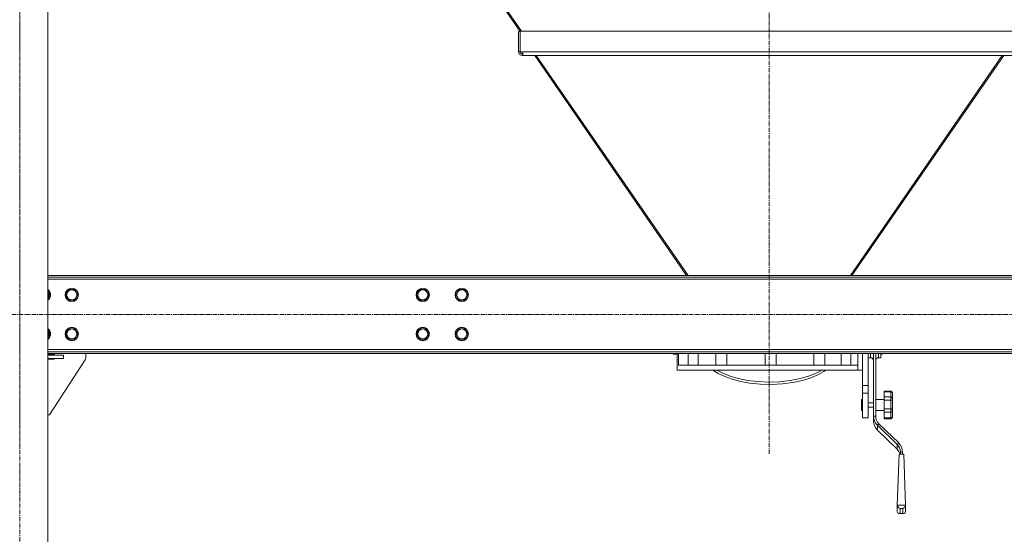
# Model space of a CAD drawing. Units: millimetres. Extents: x -15 to 45992, y -11 to 31500.
# Drawn here: x 9887 to 11650, y 19003 to 19926 of the extents above; entities that cross this region are included whole.
import ezdxf

# ---------------------------------------------------------------- set-up
doc = ezdxf.new("R2010")
doc.units = ezdxf.units.MM
doc.linetypes.add('K5LT_AXLED', pattern=[12, 7.5, -1.5, 1.5, -1.5])
doc.linetypes.add('K5LT_THIN', pattern=[0])
for name, color, linetype, true_color in [('OSI', 2, 'Continuous', 0xffff00), ('R', 1, 'Continuous', 0xff0000), ('WELDING', 7, 'Continuous', 0xffffff)]:
    doc.layers.add(name, color=color, linetype=linetype, true_color=true_color)

msp = doc.modelspace()

# ---------------------------------------------------------------- linework, layer by layer
at = {"layer": 'OSI', "color": 30, "linetype": 'K5LT_AXLED', "lineweight": 18, "true_color": 0xff8000}
for p, q in [((9887.4, 21047.4), (9887.4, 19156.4)), ((11229.4, 21051.4), (11229.4, 19147.4)), ((9887.4, 18247.4), (9887.4, 21037.4)), ((15304.6, 19397.4), (4470.2, 19397.4))]:
    msp.add_line(p, q, dxfattribs=at)
at = {"layer": 'R', "color": 7, "linetype": 'K5LT_THIN', "lineweight": 18}
for p, q in [((9937.4, 18407.4), (9937.4, 20887.4)), ((10428.8, 20421.7), (10785.6, 19905)), ((10427.3, 20420.2), (10783.1, 19904.7)), ((10780.1, 19904.7), (10780.1, 19868.3)), ((10780.1, 19904.7), (10783.1, 19904.7)), ((10783.1, 19905), (11675.6, 19905)), ((10783.1, 19868.3), (10783.1, 19905)), ((10780.1, 19868.3), (10783.1, 19868.3)), ((10787.9, 19868.3), (10783.1, 19868.3)), ((10787.1, 19861.3), (10787.1, 19864.3)), ((10787.1, 19864.3), (10787.9, 19864.3)), ((10807.4, 19861.3), (10787.1, 19861.3)), ((10787.9, 19868.3), (11670.8, 19868.3)), ((10787.9, 19868.3), (10787.9, 19861.3)), ((10787.9, 19861.3), (11670.8, 19861.3)), ((10809.5, 19861.3), (11081.4, 19467.4)), ((10812.1, 19861.3), (11084, 19467.4)), ((11646.6, 19861.3), (11374.7, 19467.4)), ((11649.3, 19861.3), (11377.4, 19467.4)), ((12521.4, 19467.4), (9937.4, 19467.4)), ((12521.4, 19464.4), (9937.4, 19464.4)), ((12521.4, 19460.4), (9937.4, 19460.4)), ((9937.4, 19439), (9941.2, 19432.4)), ((9969.2, 19432.4), (9974.7, 19441.9)), ((9974.7, 19441.9), (9980.2, 19441.9)), ((9980.2, 19441.9), (9985.7, 19441.9)), ((9985.7, 19441.9), (9991.2, 19432.4)), ((10597.7, 19432.4), (10603.2, 19441.9)), ((10603.2, 19441.9), (10614.2, 19441.9)), ((10614.2, 19441.9), (10619.7, 19432.4)), ((10667.7, 19432.4), (10673.2, 19441.9)), ((10673.2, 19441.9), (10684.2, 19441.9)), ((10684.2, 19441.9), (10689.7, 19432.4)), ((9941.2, 19432.4), (9937.4, 19425.9)), ((9974.7, 19422.9), (9969.2, 19432.4)), ((9985.7, 19422.9), (9974.7, 19422.9)), ((9991.2, 19432.4), (9985.7, 19422.9)), ((10603.2, 19422.9), (10597.7, 19432.4)), ((10608.7, 19422.9), (10603.2, 19422.9)), ((10614.2, 19422.9), (10608.7, 19422.9)), ((10619.7, 19432.4), (10614.2, 19422.9)), ((10673.2, 19422.9), (10667.7, 19432.4)), ((10678.7, 19422.9), (10673.2, 19422.9)), ((10684.2, 19422.9), (10678.7, 19422.9)), ((10689.7, 19432.4), (10684.2, 19422.9)), ((9937.4, 19369), (9941.2, 19362.4)), ((9941.2, 19362.4), (9937.4, 19355.9)), ((9969.2, 19362.4), (9974.7, 19371.9)), ((9974.7, 19352.9), (9969.2, 19362.4)), ((9974.7, 19371.9), (9980.2, 19371.9)), ((9980.2, 19371.9), (9985.7, 19371.9)), ((9985.7, 19371.9), (9991.2, 19362.4)), ((9991.2, 19362.4), (9985.7, 19352.9)), ((10597.7, 19362.4), (10603.2, 19371.9)), ((10603.2, 19352.9), (10597.7, 19362.4)), ((10603.2, 19371.9), (10614.2, 19371.9)), ((10614.2, 19371.9), (10619.7, 19362.4)), ((10619.7, 19362.4), (10614.2, 19352.9)), ((10667.7, 19362.4), (10673.2, 19371.9)), ((10673.2, 19352.9), (10667.7, 19362.4)), ((10673.2, 19371.9), (10684.2, 19371.9)), ((10684.2, 19371.9), (10689.7, 19362.4)), ((10689.7, 19362.4), (10684.2, 19352.9)), ((9985.7, 19352.9), (9974.7, 19352.9)), ((10608.7, 19352.9), (10603.2, 19352.9)), ((10614.2, 19352.9), (10608.7, 19352.9)), ((10678.7, 19352.9), (10673.2, 19352.9)), ((10684.2, 19352.9), (10678.7, 19352.9)), ((9937.4, 19334.4), (12521.4, 19334.4)), ((9937.4, 19330.4), (12521.4, 19330.4)), ((9937.4, 19327.4), (12521.4, 19327.4)), ((10005.2, 19327.4), (10005.2, 19318.9)), ((11057.4, 19326.4), (11056.4, 19327.4)), ((11057.4, 19327.4), (11057.4, 19326.4)), ((11067, 19327.4), (11067, 19306.4)), ((11084, 19327.4), (11084, 19306.4)), ((11101.8, 19306.4), (11101.8, 19327.4)), ((11133.4, 19327.4), (11133.4, 19306.4)), ((11153.4, 19327.4), (11153.4, 19306.4)), ((11221.8, 19327.4), (11221.8, 19306.4)), ((11241.8, 19327.4), (11241.8, 19306.4)), ((11309.1, 19306.4), (11309.1, 19327.4)), ((11329.1, 19327.4), (11329.1, 19306.4)), ((11358.1, 19306.4), (11358.1, 19327.4)), ((11375.7, 19327.4), (11375.7, 19306.4)), ((11388.1, 19306.4), (11388.1, 19327.4)), ((11396.4, 19314.4), (11396.4, 19327.4)), ((11406.4, 19327.4), (11406.4, 19270.1)), ((11410.9, 19327.4), (11410.9, 19319.9)), ((11415.9, 19327.4), (11415.9, 19215.1)), ((11419.9, 19327.4), (11419.9, 19215.1)), ((11424.9, 19327.4), (11424.9, 19319.9)), ((11429.4, 19327.4), (11429.4, 19319.9)), ((11431.4, 19327.4), (11431.4, 19326.4)), ((11431.4, 19326.4), (11432.4, 19327.4)), ((9948.7, 19325.4), (9937.4, 19325.4)), ((9937.4, 19324.4), (9965.2, 19324.4)), ((9937.4, 19318.4), (9965.2, 19318.4)), ((9937.4, 19317.4), (9948.7, 19317.4)), ((10004.4, 19316.2), (9940.2, 19217.4)), ((9948.7, 19324.4), (9948.7, 19325.4)), ((9948.7, 19317.4), (9948.7, 19318.4)), ((9965.2, 19318.4), (9965.2, 19324.4)), ((11057.4, 19326.4), (11064.5, 19326.4)), ((11064.4, 19297.4), (11064.4, 19325.2)), ((11396.4, 19326.4), (11396.4, 19270.1)), ((11406.4, 19319.9), (11410.9, 19319.9)), ((11424.9, 19319.9), (11429.4, 19319.9)), ((11429.4, 19326.4), (11431.4, 19326.4)), ((11064.4, 19297.4), (11388.1, 19297.4)), ((11067, 19306.4), (11388.1, 19306.4)), ((11128.4, 19297.4), (11138.1, 19291.6)), ((11135.3, 19297.4), (11146.3, 19291.9)), ((11146.3, 19291.9), (11159.1, 19286.9)), ((11299.8, 19286.9), (11313.1, 19292.2)), ((11313.1, 19292.2), (11323.4, 19297.4)), ((11316.3, 19289.3), (11327, 19295.3)), ((11327, 19295.3), (11330.4, 19297.4)), ((11388.1, 19297.4), (11388.1, 19306.4)), ((11396.4, 19297.4), (11388.1, 19297.4)), ((11138.1, 19291.6), (11149.6, 19286.2)), ((11149.6, 19286.2), (11162.8, 19281.4)), ((11159.1, 19286.9), (11173.7, 19282.6)), ((11162.8, 19281.4), (11177.9, 19277.3)), ((11173.7, 19282.6), (11190.1, 19279.3)), ((11177.9, 19277.3), (11194.8, 19274.2)), ((11190.1, 19279.3), (11208.3, 19277)), ((11194.8, 19274.2), (11213.4, 19272.3)), ((11208.3, 19277), (11227.8, 19276.1)), ((11227.8, 19276.1), (11247.7, 19276.8)), ((11247.7, 19276.8), (11266.9, 19279)), ((11253, 19272.9), (11271.8, 19275.5)), ((11266.9, 19279), (11284.4, 19282.5)), ((11271.8, 19275.5), (11288.7, 19279.3)), ((11284.4, 19282.5), (11299.8, 19286.9)), ((11288.7, 19279.3), (11303.5, 19284)), ((11303.5, 19284), (11316.3, 19289.3)), ((11213.4, 19272.3), (11233.1, 19271.8)), ((11233.1, 19271.8), (11253, 19272.9)), ((11396.4, 19270.1), (11406.4, 19270.1)), ((11396.4, 19270.1), (11396.4, 19256.6)), ((11396.4, 19256.6), (11396.4, 19212.4)), ((11396.4, 19256.6), (11406.4, 19256.6)), ((11406.4, 19270.1), (11406.4, 19256.6)), ((11406.4, 19256.6), (11406.4, 19212.4)), ((11434.9, 19260), (11434.9, 19258.8)), ((11434.9, 19260), (11446.9, 19260)), ((11434.9, 19258.8), (11446.9, 19258.8)), ((11434.9, 19249.5), (11434.9, 19258.8)), ((11446.9, 19260), (11446.9, 19258.8)), ((11446.9, 19249.5), (11446.9, 19258.8)), ((11449.9, 19256.8), (11449.9, 19256.4)), ((11396.4, 19245), (11394.4, 19245)), ((11394.4, 19235), (11394.4, 19245)), ((11406.4, 19239), (11415.9, 19239)), ((11419.9, 19245), (11434.9, 19245)), ((11434.9, 19249.5), (11434.9, 19243.7)), ((11434.9, 19249.5), (11446.9, 19249.5)), ((11434.9, 19228.1), (11434.9, 19243.7)), ((11434.9, 19243.7), (11446.9, 19243.7)), ((11446.9, 19249.5), (11446.9, 19243.7)), ((11446.9, 19228.1), (11446.9, 19243.7)), ((11449.9, 19246.2), (11449.9, 19256.4)), ((11449.9, 19246.2), (11449.9, 19244.4)), ((11449.9, 19227.2), (11449.9, 19244.4)), ((11394.4, 19225), (11394.4, 19235)), ((11396.4, 19225), (11394.4, 19225)), ((11406.4, 19231), (11415.9, 19231)), ((11419.9, 19225), (11434.9, 19225)), ((11434.9, 19228.1), (11434.9, 19222.1)), ((11434.9, 19228.1), (11446.9, 19228.1)), ((11434.9, 19211.9), (11434.9, 19222.1)), ((11434.9, 19222.1), (11446.9, 19222.1)), ((11446.9, 19228.1), (11446.9, 19222.1)), ((11446.9, 19211.9), (11446.9, 19222.1)), ((11449.9, 19227.2), (11449.9, 19225.3)), ((11449.9, 19214.1), (11449.9, 19225.3)), ((9940.2, 19217.4), (9937.4, 19217.4)), ((11396.4, 19212.4), (11406.4, 19212.4)), ((11415.9, 19215.1), (11419.9, 19215.1)), ((11415.9, 19206.6), (11415.9, 19215.1)), ((11434.9, 19211.9), (11434.9, 19210.2)), ((11434.9, 19211.9), (11446.9, 19211.9)), ((11434.9, 19210.2), (11446.9, 19210.2)), ((11446.9, 19211.9), (11446.9, 19210.2)), ((11449.9, 19214.1), (11449.9, 19213.5)), ((11422.9, 19198.7), (11425.7, 19201.5)), ((11422.9, 19198.7), (11458.3, 19164.6)), ((11422.9, 19198.7), (11422.9, 19190.2)), ((11458.3, 19156), (11422.9, 19190.2)), ((11425.7, 19201.5), (11461.1, 19167.3)), ((11458.3, 19164.6), (11461.1, 19167.3)), ((11458.3, 19156), (11458.3, 19164.6)), ((11461.5, 19151.9), (11458.3, 19156)), ((11463.6, 19146.8), (11461.5, 19151.9)), ((11464.1, 19150.9), (11468.1, 19150.9)), ((11464.1, 19150.9), (11464.1, 19146.8)), ((11468.1, 19150.9), (11468.1, 19146.8)), ((11461.9, 19146.8), (11458.6, 19055.9)), ((11470.3, 19146.8), (11461.9, 19146.8)), ((11470.3, 19146.8), (11473.6, 19055.9)), ((11458.6, 19055.9), (11458.6, 19044.2)), ((11473.6, 19055.9), (11458.6, 19055.9)), ((11468.6, 19049.8), (11463.6, 19049.8)), ((11463.6, 19049.8), (11463.6, 19040.7)), ((11468.6, 19040.7), (11468.6, 19049.8)), ((11473.6, 19044.2), (11473.6, 19055.9)), ((11458.6, 19044.2), (11459.4, 19041.8)), ((11459.4, 19041.8), (11461.5, 19040.6)), ((11461.5, 19040.6), (11462.3, 19040.5)), ((11462.3, 19040.5), (11463.6, 19040.7)), ((11462.3, 19040.5), (11469.9, 19040.5)), ((11463.6, 19040.7), (11468.6, 19040.7)), ((11469.9, 19040.5), (11468.6, 19040.7)), ((11470.7, 19040.6), (11469.9, 19040.5)), ((11472.8, 19041.8), (11470.7, 19040.6)), ((11473.6, 19044.2), (11472.8, 19041.8))]:
    msp.add_line(p, q, dxfattribs=at)
for centre, radius in [((9980.2, 19432.4), 12), ((9980.2, 19432.4), 11.8), ((9980.2, 19432.4), 8.97), ((10608.7, 19432.4), 12), ((10608.7, 19432.4), 11.8), ((10608.7, 19432.4), 8.97), ((10678.7, 19432.4), 12), ((10678.7, 19432.4), 11.8), ((10678.7, 19432.4), 8.97), ((9980.2, 19362.4), 12), ((9980.2, 19362.4), 11.8), ((9980.2, 19362.4), 8.97), ((10608.7, 19362.4), 12), ((10608.7, 19362.4), 11.8), ((10608.7, 19362.4), 8.97), ((10678.7, 19362.4), 12), ((10678.7, 19362.4), 11.8), ((10678.7, 19362.4), 8.97)]:
    msp.add_circle(centre, radius, dxfattribs=at)
for centre, radius, start, end in [((10787.1, 19868.3), 7, 180, 270), ((10787.1, 19868.3), 4, 180, 270), ((9930.2, 19432.4), 12, 306.8699, 53.1301), ((9930.2, 19432.4), 11.8, 307.5019, 52.4981), ((9930.2, 19432.4), 8.97, 323.3649, 36.6351), ((9930.2, 19362.4), 12, 306.8699, 53.1301), ((9930.2, 19362.4), 11.8, 307.5019, 52.4981), ((9930.2, 19362.4), 8.97, 323.3649, 36.6351), ((10000.2, 19318.9), 5, 326.9761, 0), ((11410.9, 19314.9), 5, 0, 90), ((11424.9, 19314.9), 5, 90, 180)]:
    msp.add_arc(centre, radius, start, end, dxfattribs=at)
for centre, major_axis, ratio, start_param, end_param in [((11439.9, 19215.1), (-24, 0), 0.965926, 0, 0.785398), ((11439.9, 19206.6), (-24, 0), 0.965926, 0, 0.785398), ((11439.9, 19215.1), (-20, 0), 0.965926, 0, 0.785398), ((11444.1, 19150.9), (20, 0), 0.965926, 0, 0.785398), ((11444.1, 19150.9), (24, 0), 0.965926, 0, 0.785398), ((11463.6, 19054.6), (3.97, -3.97), 0.767327, 3.796091, 5.366887), ((11468.6, 19054.6), (-3.97, -3.97), 0.767327, 0.916298, 2.487094)]:
    msp.add_ellipse(centre, major_axis=major_axis, ratio=ratio, start_param=start_param, end_param=end_param, dxfattribs=at)
at = {"layer": 'WELDING', "color": 7, "linetype": 'K5LT_THIN', "lineweight": 18}
for p, q in [((11064.5, 19327.4), (11064.5, 19326.8)), ((11415.9, 19327.4), (11415.9, 19327.4)), ((11419.9, 19327.4), (11419.9, 19327.4)), ((11064.5, 19326.8), (11064.4, 19325.4)), ((11064.4, 19325.4), (11064.5, 19326.4)), ((11064.4, 19325.4), (11064.4, 19325.4))]:
    msp.add_line(p, q, dxfattribs=at)
for points, knots in [([(11449.9, 19256.8), (11449.9, 19257), (11449.8, 19257.4), (11449.7, 19257.9), (11449.6, 19258.3), (11449.4, 19258.5), (11449.2, 19258.8), (11448.9, 19259.1), (11448.6, 19259.4), (11448.3, 19259.6), (11448.1, 19259.7), (11447.9, 19259.8), (11447.6, 19259.9), (11447.4, 19259.9), (11447.1, 19260), (11446.9, 19260), (11446.9, 19260)], [0, 0, 0, 0, 2.575447, 4.476712, 5.077973, 6.777447, 7.473274, 9.286788, 11.120498, 12.145447, 12.845806, 13.519018, 14.387923, 15.403019, 16.362912, 17, 17, 17, 17]), ([(11446.9, 19258.8), (11447, 19258.8), (11447.2, 19258.7), (11447.6, 19258.7), (11447.8, 19258.6), (11448.1, 19258.6), (11448.3, 19258.5), (11448.5, 19258.4), (11448.7, 19258.3), (11449, 19258.1), (11449.2, 19257.9), (11449.4, 19257.7), (11449.6, 19257.4), (11449.8, 19257.1), (11449.9, 19256.8), (11449.9, 19256.5), (11449.9, 19256.4)], [0, 0, 0, 0, 1.502436, 2.138181, 3.061057, 4.330288, 4.769261, 5.808294, 6.58147, 8.045308, 8.746538, 10.969805, 11.936351, 13.659286, 15.207423, 17, 17, 17, 17]), ([(11449.9, 19246.2), (11449.9, 19246.5), (11449.8, 19247), (11449.6, 19247.6), (11449.4, 19247.9), (11449.2, 19248.2), (11448.9, 19248.6), (11448.6, 19248.9), (11448.3, 19249.1), (11448.1, 19249.2), (11447.9, 19249.3), (11447.6, 19249.4), (11447.4, 19249.4), (11447.1, 19249.5), (11446.9, 19249.5), (11446.9, 19249.5)], [0, 0, 0, 0, 3.626884, 4.779269, 6.378773, 7.033669, 8.740506, 10.466351, 11.431009, 12.09017, 12.723782, 13.541575, 14.496959, 15.400388, 16, 16, 16, 16]), ([(11446.9, 19243.7), (11447, 19243.7), (11447.2, 19243.7), (11447.6, 19243.7), (11447.9, 19243.7), (11448.2, 19243.8), (11448.5, 19243.8), (11448.7, 19243.9), (11449, 19243.9), (11449.2, 19244), (11449.3, 19244), (11449.5, 19244.1), (11449.7, 19244.2), (11449.8, 19244.3), (11449.9, 19244.3), (11449.9, 19244.4)], [0, 0, 0, 0, 1.414057, 2.012406, 2.880994, 4.488716, 5.46663, 6.194324, 7.572054, 8.232036, 9.600478, 10.324522, 12.14076, 13.853344, 16, 16, 16, 16]), ([(11449.9, 19227.2), (11449.9, 19227.2), (11449.8, 19227.3), (11449.7, 19227.4), (11449.6, 19227.5), (11449.4, 19227.6), (11449.2, 19227.7), (11448.9, 19227.8), (11448.6, 19227.9), (11448.3, 19228), (11448, 19228), (11447.7, 19228.1), (11447.3, 19228.1), (11447, 19228.1), (11446.9, 19228.1)], [0, 0, 0, 0, 1.70424, 3.400204, 4.480564, 5.9801, 6.594065, 8.194225, 9.812204, 10.716571, 11.334534, 12.695226, 13.590899, 15, 15, 15, 15]), ([(11446.9, 19222.1), (11447, 19222.1), (11447.1, 19222.1), (11447.3, 19222.1), (11447.6, 19222.2), (11447.8, 19222.3), (11448, 19222.3), (11448.3, 19222.5), (11448.5, 19222.6), (11448.7, 19222.8), (11449, 19223), (11449.2, 19223.3), (11449.3, 19223.5), (11449.5, 19223.8), (11449.7, 19224.2), (11449.8, 19224.7), (11449.9, 19225.1), (11449.9, 19225.3)], [0, 0, 0, 0, 0.926632, 1.590815, 2.263956, 3.241119, 4.127671, 5.049806, 6.149959, 6.968615, 8.518561, 9.261041, 10.800538, 11.615087, 13.658355, 15.585012, 18, 18, 18, 18]), ([(11449.9, 19214.1), (11449.9, 19213.9), (11449.8, 19213.6), (11449.7, 19213.3), (11449.5, 19213), (11449.4, 19212.8), (11449.1, 19212.6), (11448.9, 19212.4), (11448.6, 19212.3), (11448.3, 19212.2), (11448, 19212.1), (11447.8, 19212), (11447.5, 19212), (11447.2, 19211.9), (11447, 19211.9), (11446.9, 19211.9)], [0, 0, 0, 0, 2.42395, 4.213376, 4.779269, 7.033669, 7.824381, 8.740506, 10.466351, 11.431009, 12.09017, 13.205593, 13.871115, 14.798738, 16, 16, 16, 16]), ([(11446.9, 19210.2), (11447, 19210.2), (11447.1, 19210.2), (11447.3, 19210.3), (11447.6, 19210.3), (11447.8, 19210.4), (11448.1, 19210.5), (11448.3, 19210.6), (11448.5, 19210.7), (11448.7, 19210.9), (11449, 19211.1), (11449.2, 19211.4), (11449.4, 19211.8), (11449.6, 19212.1), (11449.8, 19212.5), (11449.9, 19213), (11449.9, 19213.4), (11449.9, 19213.5)], [0, 0, 0, 0, 0.926632, 1.590815, 2.263956, 3.241119, 4.585011, 5.049806, 6.149959, 6.968615, 8.518561, 9.261041, 11.615087, 12.63849, 13.658355, 16.605932, 18, 18, 18, 18])]:
    msp.add_open_spline(points, degree=3, knots=knots, dxfattribs=at)

doc.saveas('drawing.dxf')
